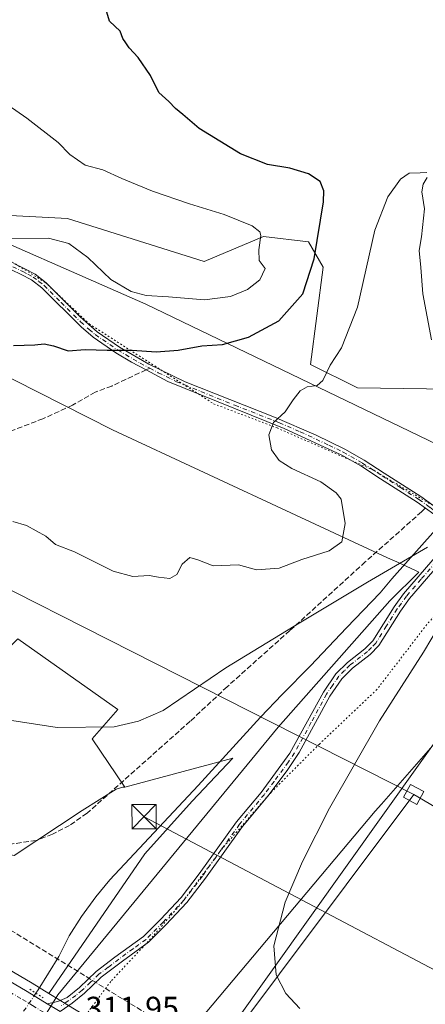
# Model space of a CAD drawing. Units: metres. Extents: x 611525 to 614994, y 4687682 to 4690051.
# Drawn here: x 612075 to 612201, y 4688424 to 4688730 of the extents above; entities that cross this region are included whole.
import ezdxf

# ---------------------------------------------------------------- set-up
doc = ezdxf.new("R2010")
doc.units = ezdxf.units.M
doc.header["$MEASUREMENT"] = 0
for name, pattern in [('DGN Style 3', [2.307223458686699, 1.648016756204785, -0.6592067024819142]), ('DGN Style 4', [2.6384748266838614, 1.318413404963828, -0.6592067024819142, 0.001648016756204785, -0.6592067024819142]), ('DGN Style 5', [1.1536117293433497, 0.4944050268614355, -0.6592067024819142])]:
    doc.linetypes.add(name, pattern=pattern)
for name, color, linetype, lineweight in [('Arbolado forestal CxS', 92, 'Continuous', 0), ('Camino Cxs', 7, 'Continuous', 0), ('Camino eje', 30, 'DGN Style 4', 13), ('Carretera de calzada única Cxs', 7, 'Continuous', 13), ('Carretera de calzada única eje', 7, 'DGN Style 4', 0), ('Conducción de hidrocarburos lineal', 6, 'DGN Style 3', 0), ('Corriente artificial lineal', 4, 'DGN Style 3', 13), ('Corriente natural lineal', 142, 'Continuous', 13), ('Corriente natural lineal oculto', 9, 'DGN Style 4', 13), ('Cultivos herbáceos CxS', 92, 'Continuous', 0), ('Curva de nivel maestra', 30, 'Continuous', 30), ('Curva de nivel normal', 30, 'Continuous', 0), ('Instalación de servicios públicos CxS', 91, 'Continuous', 0), ('Núcleo urbano CxS', 7, 'Continuous', 0), ('Pastizal CxS', 92, 'Continuous', 0), ('Puente lineal', 2, 'DGN Style 5', 0), ('Rótulo de punto de cota en terreno', 7, 'Continuous', 0), ('Senda', 7, 'DGN Style 3', 0), ('Senda no paivmentada conexión', 7, 'DGN Style 3', 0), ('Tendido', 6, 'Continuous', 0), ('Torre de tendido Cxs', 51, 'Continuous', 0), ('Torre de tendido puntual', 7, 'Continuous', 0), ('Vía pecuaria CxS', 92, 'Continuous', 13), ('Vía pecuaria eje', 92, 'DGN Style 5', 0)]:
    doc.layers.add(name, color=color, linetype=linetype, lineweight=lineweight)
doc.styles.add('Style-Arial', font='txt')

# ---------------------------------------------------------------- blocks, each defined once
blk = doc.blocks.new('*U17')
at = {"layer": 'Cultivos herbáceos CxS', "color": 92, "linetype": 'Continuous', "lineweight": 0}
blk.add_polyline3d([(612129.7569000004, 4688401.528899999, 312.5580999999947), (612223.7083000002, 4688533.3203, 317.1159999999945)], dxfattribs=at)
blk = doc.blocks.new('5TTEND')
at = {"layer": 'Instalación de servicios públicos CxS', "color": 7, "linetype": 'Continuous', "lineweight": 0}
for p, q in [((-0.375, 0.3754), (0.375, -0.3746)), ((0.3720000000000001, 0.3784000000000001), (-0.3720000000000001, -0.3776))]:
    blk.add_line(p, q, dxfattribs=at)
at = {"layer": 'Instalación de servicios públicos CxS', "color": 7, "linetype": 'Continuous', "lineweight": 0, "flags": 128}
blk.add_lwpolyline([(-0.375, -0.3746), (0.375, -0.3746), (0.375, 0.3754), (-0.375, 0.3754), (-0.3720000000000001, -0.3776)], dxfattribs=at)

msp = doc.modelspace()

# ---------------------------------------------------------------- linework, layer by layer
at = {"layer": 'Arbolado forestal CxS', "color": 92, "linetype": 'Continuous', "lineweight": 0}
for points in [[(612208.5670999996, 4688615.5229, 319.9113999999972), (612179.9603000004, 4688615.960300001, 318.3221999999951), (612165.3004999999, 4688623.251300001, 322.2502999999998), (612169.2237, 4688653.5261, 324.7908000000025), (612164.7407000001, 4688661.376300001, 326.834600000002), (612150.7298999997, 4688663.058499999, 329.9603000000061), (612132.2367000004, 4688655.208699999, 332.485400000005), (612089.6448999997, 4688668.6655, 331.850099999996), (612067.7878999999, 4688669.786900001, 333.0334000000003)], [(612067.7878999999, 4688669.786900001, 333.0334000000003), (612089.6448999997, 4688668.6655, 331.850099999996), (612132.2367000004, 4688655.208699999, 332.485400000005), (612150.7298999997, 4688663.058499999, 329.9603000000061), (612164.7407000001, 4688661.376300001, 326.834600000002), (612169.2237, 4688653.5261, 324.7908000000025), (612165.3004999999, 4688623.251300001, 322.2502999999998), (612179.9603000004, 4688615.960300001, 318.3221999999951), (612208.5670999996, 4688615.5229, 319.9113999999972)], [(612208.5670999996, 4688615.5229, 319.9113999999972), (612179.9603000004, 4688615.960300001, 318.3221999999951), (612165.3004999999, 4688623.251300001, 322.2502999999998), (612169.2237, 4688653.5261, 324.7908000000025), (612164.7407000001, 4688661.376300001, 326.834600000002), (612150.7298999997, 4688663.058499999, 329.9603000000061), (612132.2367000004, 4688655.208699999, 332.485400000005), (612089.6448999997, 4688668.6655, 331.850099999996), (612067.7878999999, 4688669.786900001, 333.0334000000003)], [(612208.5670999996, 4688615.5229, 319.9113999999972), (612179.9603000004, 4688615.960300001, 318.3221999999951), (612165.3004999999, 4688623.251300001, 322.2502999999998), (612169.2237, 4688653.5261, 324.7908000000025), (612164.7407000001, 4688661.376300001, 326.834600000002), (612150.7298999997, 4688663.058499999, 329.9603000000061), (612132.2367000004, 4688655.208699999, 332.485400000005), (612089.6448999997, 4688668.6655, 331.850099999996), (612067.7878999999, 4688669.786900001, 333.0334000000003)], [(612294.5433, 4688648.6121, 321.463699999993), (612285.2626999998, 4688628.505700001, 319.6122000000032), (612256.9353, 4688601.782500001, 317.3571999999986), (612255.9121000003, 4688596.780099999, 316.9801000000007), (612250.0443000002, 4688588.124700001, 317.4235999999946), (612243.7555000001, 4688564.419700001, 318.8891000000003), (612240.3794999998, 4688549.699899999, 317.7934999999998), (612223.7083000002, 4688533.3203, 317.1159999999945), (612129.7569000004, 4688401.528899999, 312.5580999999947), (612128.8734999998, 4688400.2631, 312.4303000000073)], [(611903.5856999997, 4688614.4901, 314.0647000000026), (611902.9325000001, 4688614.4901, 314.0231000000058), (611895.0865000002, 4688606.6413, 313.2299999999959), (611916.9420999996, 4688584.215100001, 313.5166000000027), (611914.7723000003, 4688546.7017, 311.8193000000028), (611925.2253000002, 4688544.088300001, 311.9193999999989), (611938.3290999997, 4688539.940300001, 312.0372999999963), (611945.8065, 4688540.491900001, 312.3537999999971), (611954.3043000001, 4688532.475500001, 312.3328000000038), (611960.2625000002, 4688524.3847, 312.2740999999951), (611968.3444999997, 4688529.714500001, 313.0445999999938), (611979.4511000002, 4688536.900900001, 313.9737000000023), (611992.5175000001, 4688531.0207, 313.9707000000053), (612021.1791000003, 4688509.086100001, 313.6665000000066), (612026.0519000003, 4688491.3389, 313.0381999999955), (612035.3525, 4688477.6239, 312.5157000000036), (612073.0535000004, 4688470.459100001, 312.5559000000067), (612094.2437000005, 4688484.427300001, 312.9095999999991), (612104.8488999996, 4688491.0931, 313.4333000000042), (612106.8958999999, 4688491.647500001, 313.4940999999963), (612107.5493000001, 4688491.647500001, 313.4842000000062)], [(611903.5856999997, 4688614.4901, 314.0647000000026), (611926.5625, 4688607.761299999, 315.0114000000031), (611934.4084999999, 4688596.5485, 314.9673999999941), (611955.1432999996, 4688587.578299999, 315.8913999999932), (611965.2314999999, 4688590.380899999, 316.7504000000045), (611973.0773, 4688594.865900001, 317.5605999999971), (612011.5261000004, 4688574.8113, 318.2017000000051), (612041.4479, 4688557.8619, 318.0334000000003), (612043.3334999997, 4688530.6033, 316.023199999996), (612049.9275000002, 4688522.531099999, 315.7351000000053), (612064.3783, 4688528.037699999, 316.4790000000066), (612074.2534999996, 4688537.8617, 317.3280999999988), (612105.4035, 4688515.884299999, 316.599000000002), (612097.4130999995, 4688506.751300001, 315.4116000000067), (612107.5493000001, 4688491.647500001, 313.4842000000062)], [(611903.5856999997, 4688614.4901, 314.0647000000026), (611926.5625, 4688607.761299999, 315.0114000000031), (611934.4084999999, 4688596.5485, 314.9673999999941), (611955.1432999996, 4688587.578299999, 315.8913999999932), (611965.2314999999, 4688590.380899999, 316.7504000000045), (611973.0773, 4688594.865900001, 317.5605999999971), (612011.5261000004, 4688574.8113, 318.2017000000051), (612041.4479, 4688557.8619, 318.0334000000003), (612043.3334999997, 4688530.6033, 316.023199999996), (612049.9275000002, 4688522.531099999, 315.7351000000053), (612064.3783, 4688528.037699999, 316.4790000000066), (612074.2534999996, 4688537.8617, 317.3280999999988), (612105.4035, 4688515.884299999, 316.599000000002), (612097.4130999995, 4688506.751300001, 315.4116000000067), (612107.5493000001, 4688491.647500001, 313.4842000000062)], [(612074.2534999996, 4688537.8617, 317.3280999999988), (612105.4035, 4688515.884299999, 316.599000000002), (612097.4130999995, 4688506.751300001, 315.4116000000067), (612107.5493000001, 4688491.647500001, 313.4842000000062), (612106.8958999999, 4688491.647500001, 313.4940999999963), (612104.8488999996, 4688491.0931, 313.4333000000042), (612094.2437000005, 4688484.427300001, 312.9095999999991), (612073.0535000004, 4688470.459100001, 312.5559000000067)], [(612101.8731000006, 4688416.647, 311.7464999999939), (612088.9902999997, 4688424.418600001, 311.6652999999933), (612084.9003999997, 4688426.888499999, 311.5323000000063), (612083.8334999997, 4688427.532199999, 311.5011999999988), (612113.7219000002, 4688470.990499999, 312.3684000000067), (612128.4886999996, 4688487.314099999, 312.7087000000029), (612130.3630999997, 4688489.3029, 312.7534000000014), (612141.1180999996, 4688500.7149, 312.840400000001), (612107.5493000001, 4688491.647500001, 313.4842000000062), (612097.4130999995, 4688506.751300001, 315.4116000000067), (612105.4035, 4688515.884299999, 316.599000000002), (612074.2534999996, 4688537.8617, 317.3280999999988)], [(612223.7083000002, 4688533.3203, 317.1159999999945), (612129.7569000004, 4688401.528899999, 312.5580999999947)], [(612083.8334999997, 4688427.532199999, 311.5011999999988), (612113.7219000002, 4688470.990499999, 312.3684000000067), (612128.4886999996, 4688487.314099999, 312.7087000000029), (612130.3630999997, 4688489.3029, 312.7534000000014), (612141.1180999996, 4688500.7149, 312.840400000001), (612107.5493000001, 4688491.647500001, 313.4842000000062)], [(612083.8334999997, 4688427.532199999, 311.5011999999988), (612084.9003999997, 4688426.888499999, 311.5323000000063), (612088.9902999997, 4688424.418600001, 311.6652999999933), (612101.8731000006, 4688416.647, 311.7464999999939), (612114.2735000001, 4688409.1229, 311.8947999999946), (612128.2483000001, 4688400.6437, 312.3513999999996), (612128.8734999998, 4688400.2631, 312.4303000000073)]]:
    msp.add_polyline3d(points, dxfattribs=at)
at = {"layer": 'Camino Cxs', "color": 7, "linetype": 'Continuous', "lineweight": 0, "extrusion": (-0.5145552216841048, -0.8551810394075519, 0.06243647712228143), "elevation": -4324382.779536601, "flags": 128}
msp.add_lwpolyline([(-1892703.910469858, 270839.8527277265), (-1892700.972581541, 270839.6931163151), (-1892699.141074442, 270839.6455234585)], dxfattribs=at)
at = {"layer": 'Camino Cxs', "color": 7, "linetype": 'Continuous', "lineweight": 0}
for points in [[(612073.0100999996, 4688654.610099999, 330.5317000000068), (612076.2200999996, 4688653.0701, 330.417300000001), (612079.6001000004, 4688651.280099999, 329.9713999999949), (612083.0800999999, 4688648.590100001, 329.2045999999973), (612093.6300999997, 4688638.030099999, 326.5976999999984), (612098.9600999998, 4688633.3301, 326.1502999999939), (612105.8901000004, 4688628.5801, 325.7433000000019), (612114.9901000002, 4688623.340100001, 324.9085000000051), (612126.3300999999, 4688617.770099999, 323.5265000000072), (612154.1001000004, 4688606.860099999, 320.510500000004), (612167.0800999999, 4688601.1801, 318.9386999999988), (612175.9901000002, 4688596.880100001, 318.1073000000033), (612182.0201000003, 4688593.420100001, 317.2750999999989), (612188.2001, 4688589.420100001, 317.0819000000047), (612199.6700999998, 4688582.0801, 316.6794999999984), (612206.4101, 4688577.2401, 316.4599000000017)], [(612073.0100999996, 4688654.610099999, 330.5317000000068), (612076.2200999996, 4688653.0701, 330.417300000001), (612079.6001000004, 4688651.280099999, 329.9713999999949), (612083.0800999999, 4688648.590100001, 329.2045999999973), (612093.6300999997, 4688638.030099999, 326.5976999999984), (612098.9600999998, 4688633.3301, 326.1502999999939), (612105.8901000004, 4688628.5801, 325.7433000000019), (612114.9901000002, 4688623.340100001, 324.9085000000051), (612126.3300999999, 4688617.770099999, 323.5265000000072), (612154.1001000004, 4688606.860099999, 320.510500000004), (612167.0800999999, 4688601.1801, 318.9386999999988), (612175.9901000002, 4688596.880100001, 318.1073000000033), (612182.0201000003, 4688593.420100001, 317.2750999999989), (612188.2001, 4688589.420100001, 317.0819000000047), (612199.6700999998, 4688582.0801, 316.6794999999984), (612206.4101, 4688577.2401, 316.4599000000017)], [(612206.3300999999, 4688574.7401, 316.3654999999999), (612198.5000999998, 4688580.350099999, 316.8283999999985), (612187.0701000001, 4688587.670100001, 317.4582999999984), (612180.9401000004, 4688591.640100001, 317.5111999999936), (612175.0301000001, 4688595.030099999, 318.0690999999933), (612157.1401000004, 4688603.3201, 319.8815000000032), (612120.9101, 4688617.940099999, 323.8263000000007), (612114.1601, 4688621.540100001, 324.5342999999993), (612109.6201, 4688623.970100001, 324.9290000000037), (612104.7701000003, 4688626.8201, 325.256899999993), (612097.6901000004, 4688631.670100001, 325.8138000000035), (612093.8901000004, 4688634.9101, 326.3889000000054), (612081.7001, 4688647.020099999, 329.9717999999993), (612078.4700999996, 4688649.530099999, 331.2125999999989), (612075.2801000001, 4688651.210100001, 331.4801000000007), (612072.2401000002, 4688652.670100001, 331.5014999999985)], [(612206.3300999999, 4688574.7401, 316.3654999999999), (612198.5000999998, 4688580.350099999, 316.8283999999985), (612187.0701000001, 4688587.670100001, 317.4582999999984), (612180.9401000004, 4688591.640100001, 317.5111999999936), (612175.0301000001, 4688595.030099999, 318.0690999999933), (612157.1401000004, 4688603.3201, 319.8815000000032), (612120.9101, 4688617.940099999, 323.8263000000007), (612114.1601, 4688621.540100001, 324.5342999999993), (612109.6201, 4688623.970100001, 324.9290000000037), (612104.7701000003, 4688626.8201, 325.256899999993), (612097.6901000004, 4688631.670100001, 325.8138000000035), (612093.8901000004, 4688634.9101, 326.3889000000054), (612081.7001, 4688647.020099999, 329.9717999999993), (612078.4700999996, 4688649.530099999, 331.2125999999989), (612075.2801000001, 4688651.210100001, 331.4801000000007), (612072.2401000002, 4688652.670100001, 331.5014999999985)], [(612083.3601000002, 4688424.3201, 312.2014000000054), (612086.6901000004, 4688424.9901, 312.0777999999991), (612089.5601000005, 4688426.2401, 311.8999999999942), (612093.4401000004, 4688429.390100001, 311.648000000001), (612098.6501000002, 4688434.370100001, 311.6491999999998), (612104.4600999998, 4688438.780099999, 311.6906000000017), (612113.3601000002, 4688445.2401, 311.8867999999929), (612118.6101000002, 4688450.530099999, 312.2289000000019), (612125.0500999996, 4688457.360099999, 312.4334999999992), (612130.7100999998, 4688464.7401, 312.5427000000054), (612142.2801000001, 4688480.860099999, 312.792300000001), (612149.9301000005, 4688490.0601, 313.1193000000058), (612158.8501000004, 4688502.220100001, 313.4838000000018), (612169.3201000001, 4688521.280099999, 313.8554000000004), (612173.2401000002, 4688526.970100001, 313.9747000000062), (612176.7901, 4688530.4901, 314.1227000000072), (612182.2801000001, 4688534.7601, 314.3695000000007), (612184.7001, 4688537.220100001, 314.3671000000031), (612191.3300999999, 4688547.790100001, 314.5590999999986), (612194.2801000001, 4688551.840100001, 314.6499999999942), (612203.3501000004, 4688562.390100001, 315.0081999999966), (612207.3101000005, 4688566.3201, 315.3708000000042), (612209.5601000005, 4688568.220100001, 315.5298000000039)], [(612085.8722999999, 4688422.796900001, 312.0421000000061), (612083.3601000002, 4688424.3201, 312.2014000000054), (612086.6901000004, 4688424.9901, 312.0777999999991), (612089.5601000005, 4688426.2401, 311.8999999999942), (612093.4401000004, 4688429.390100001, 311.648000000001), (612098.6501000002, 4688434.370100001, 311.6491999999998), (612104.4600999998, 4688438.780099999, 311.6906000000017), (612113.3601000002, 4688445.2401, 311.8867999999929), (612118.6101000002, 4688450.530099999, 312.2289000000019), (612125.0500999996, 4688457.360099999, 312.4334999999992), (612130.7100999998, 4688464.7401, 312.5427000000054), (612142.2801000001, 4688480.860099999, 312.792300000001), (612149.9301000005, 4688490.0601, 313.1193000000058), (612158.8501000004, 4688502.220100001, 313.4838000000018), (612169.3201000001, 4688521.280099999, 313.8554000000004), (612173.2401000002, 4688526.970100001, 313.9747000000062), (612176.7901, 4688530.4901, 314.1227000000072), (612182.2801000001, 4688534.7601, 314.3695000000007), (612184.7001, 4688537.220100001, 314.3671000000031), (612191.3300999999, 4688547.790100001, 314.5590999999986), (612194.2801000001, 4688551.840100001, 314.6499999999942), (612203.3501000004, 4688562.390100001, 315.0081999999966)], [(612205.3501000004, 4688561.0701, 314.9646000000066), (612196.1300999997, 4688550.370100001, 314.5540000000037), (612193.2901, 4688546.470100001, 314.4701999999961), (612186.5701000001, 4688535.7401, 314.1883999999991), (612183.8501000004, 4688532.9901, 314.2001000000019), (612178.3501000004, 4688528.710100001, 313.9833000000072), (612175.0701000001, 4688525.440099999, 313.9110999999975), (612171.3400999998, 4688520.040100001, 313.7908000000025), (612161.8101000005, 4688502.450099999, 313.6750000000029), (612158.0201000003, 4688496.8301, 313.4002999999939), (612151.9901000002, 4688488.850099999, 313.1567000000068), (612144.1501000002, 4688479.420100001, 312.8546999999962), (612132.6101000002, 4688463.3301, 312.542300000001), (612126.8501000004, 4688455.8201, 312.4343999999983), (612120.3101000005, 4688448.880100001, 312.2497000000003), (612114.9001000002, 4688443.4301, 311.9323000000004), (612106.8101000005, 4688437.5701, 311.6888999999938), (612100.1901000004, 4688432.5701, 311.6404000000039), (612095.0100999996, 4688427.610099999, 311.6258999999991), (612091.1501000002, 4688424.440099999, 311.7862000000023), (612087.4401000004, 4688421.850099999, 311.9946000000054)], [(612205.3501000004, 4688561.0701, 314.9646000000066), (612196.1300999997, 4688550.370100001, 314.5540000000037), (612193.2901, 4688546.470100001, 314.4701999999961), (612186.5701000001, 4688535.7401, 314.1883999999991), (612183.8501000004, 4688532.9901, 314.2001000000019), (612178.3501000004, 4688528.710100001, 313.9833000000072), (612175.0701000001, 4688525.440099999, 313.9110999999975), (612171.3400999998, 4688520.040100001, 313.7908000000025), (612161.8101000005, 4688502.450099999, 313.6750000000029), (612158.0201000003, 4688496.8301, 313.4002999999939), (612151.9901000002, 4688488.850099999, 313.1567000000068), (612144.1501000002, 4688479.420100001, 312.8546999999962), (612132.6101000002, 4688463.3301, 312.542300000001), (612126.8501000004, 4688455.8201, 312.4343999999983), (612120.3101000005, 4688448.880100001, 312.2497000000003), (612114.9001000002, 4688443.4301, 311.9323000000004), (612106.8101000005, 4688437.5701, 311.6888999999938), (612100.1901000004, 4688432.5701, 311.6404000000039), (612095.0100999996, 4688427.610099999, 311.6258999999991), (612091.1501000002, 4688424.440099999, 311.7862000000023), (612087.4401000004, 4688421.850099999, 311.9946000000054)]]:
    msp.add_polyline3d(points, dxfattribs=at)
at = {"layer": 'Camino eje', "color": 30, "linetype": 'DGN Style 4', "lineweight": 13}
for points in [[(612072.6250999998, 4688653.640100001, 330.997199999998), (612075.7500999998, 4688652.140100001, 330.8607000000048), (612077.3450999996, 4688651.300100001, 330.8626999999979), (612079.0351, 4688650.405099999, 330.5641000000033), (612080.7751000002, 4688649.0601, 330.1910000000062), (612082.3901000004, 4688647.8051, 329.6098999999958), (612087.6651, 4688642.5251, 327.020199999999), (612093.7600999996, 4688636.470100001, 326.4664000000048), (612096.4250999996, 4688634.120100001, 326.2216999999946), (612098.3251, 4688632.5001, 325.9361000000063), (612105.3300999999, 4688627.700099999, 325.4005999999936), (612107.7550999997, 4688626.2751, 325.203800000003), (612112.3051000005, 4688623.655099999, 324.8748000000051), (612115.2774999999, 4688622.065300001, 324.5755999999965)], [(612115.2774999999, 4688622.065300001, 324.5755999999965), (612117.9501, 4688620.640100001, 324.3239999999932), (612123.6201, 4688617.8551, 323.6833000000042), (612141.7351000002, 4688610.545100001, 321.7140000000072), (612155.6201, 4688605.090100001, 320.2143000000069), (612162.1101000002, 4688602.2501, 319.3592999999965), (612171.0551000005, 4688598.1051, 318.4458000000013), (612175.5100999996, 4688595.9551, 318.0810000000056), (612181.4801000003, 4688592.530099999, 317.289300000004), (612187.6350999996, 4688588.545100001, 317.2597999999998), (612193.3501000004, 4688584.8851, 316.7646999999997), (612199.0850999998, 4688581.215100001, 316.7452000000048), (612202.4550999999, 4688578.795100001, 316.8328000000038), (612206.3701, 4688575.9901, 316.411300000007), (612208.1651, 4688574.850099999, 316.1521999999969), (612214.2484999998, 4688570.647100001, 315.7826999999961)], [(612204.3501000004, 4688561.7301, 314.9839999999967), (612199.7401000002, 4688556.380100001, 314.7553999999946), (612195.2050999999, 4688551.1051, 314.6012000000046), (612192.3101000005, 4688547.130100001, 314.5124999999971), (612188.9951, 4688541.845100001, 314.3366999999998), (612185.6350999996, 4688536.4801, 314.269100000005), (612184.2751000002, 4688535.1051, 314.2946999999986), (612183.0651000004, 4688533.8751, 314.2780999999959), (612177.5701000001, 4688529.600099999, 314.0255000000034), (612175.9301000005, 4688527.965100001, 313.9487999999984), (612174.1551000001, 4688526.2051, 313.9323000000004), (612172.1951000001, 4688523.360099999, 313.8171000000002), (612170.3300999999, 4688520.6601, 313.8142999999982), (612165.5651000004, 4688511.8651, 313.6487000000052), (612160.3300999999, 4688502.335100001, 313.5789999999979), (612158.4351000005, 4688499.5251, 313.4352999999974), (612153.9751000004, 4688493.4451, 313.2602999999945), (612150.9600999998, 4688489.4551, 313.1359999999986), (612143.2150999998, 4688480.140100001, 312.8127999999998), (612137.4301000005, 4688472.0801, 312.8013999999966), (612131.6601, 4688464.0351, 312.5378999999957), (612125.9501, 4688456.590100001, 312.4294999999984), (612119.4600999998, 4688449.7051, 312.232600000003), (612114.1300999997, 4688444.335100001, 311.905700000003), (612110.0850999998, 4688441.405099999, 311.7366000000038), (612105.6350999996, 4688438.175100001, 311.6894999999931), (612102.3251, 4688435.675100001, 311.6649999999936), (612099.4200999998, 4688433.470100001, 311.645399999994), (612096.8151000004, 4688430.9801, 311.6391000000003), (612094.2251000004, 4688428.5001, 311.6358000000037), (612092.2950999998, 4688426.915100001, 311.6609999999928), (612087.7745000003, 4688423.654100001, 311.991599999994)]]:
    msp.add_polyline3d(points, dxfattribs=at)
at = {"layer": 'Carretera de calzada única Cxs', "color": 7, "linetype": 'Continuous', "lineweight": 13, "extrusion": (-0.5145552216841048, -0.8551810394075519, 0.06243647712228143), "elevation": -4324382.779536601, "flags": 128}
msp.add_lwpolyline([(-1892703.910469858, 270839.8527277265), (-1892700.972581541, 270839.6931163151), (-1892699.141074442, 270839.6455234585)], dxfattribs=at)
at = {"layer": 'Carretera de calzada única Cxs', "color": 7, "linetype": 'Continuous', "lineweight": 13}
for points in [[(611823.4401000004, 4688579.8201, 309.8243999999977), (611876.5100999996, 4688547.710100001, 310.7121999999945), (611905.4600999998, 4688530.3201, 311.1613999999972), (611955.0701000001, 4688500.620100001, 311.7249000000011), (611973.1700999998, 4688489.710100001, 311.7795999999944), (611998.2301000003, 4688474.620100001, 311.9147999999986), (612022.7500999998, 4688459.960100001, 312.0982999999979), (612050.2801000001, 4688443.9101, 312.7329000000027), (612077.1001000004, 4688428.090100001, 312.1296000000002), (612083.3601000002, 4688424.3201, 312.2014000000054), (612085.8722999999, 4688422.796900001, 312.0421000000061)], [(611823.4401000004, 4688579.8201, 309.8243999999977), (611876.5100999996, 4688547.710100001, 310.7121999999945), (611905.4600999998, 4688530.3201, 311.1613999999972), (611955.0701000001, 4688500.620100001, 311.7249000000011), (611973.1700999998, 4688489.710100001, 311.7795999999944), (611998.2301000003, 4688474.620100001, 311.9147999999986), (612022.7500999998, 4688459.960100001, 312.0982999999979), (612050.2801000001, 4688443.9101, 312.7329000000027), (612077.1001000004, 4688428.090100001, 312.1296000000002), (612083.3601000002, 4688424.3201, 312.2014000000054)]]:
    msp.add_polyline3d(points, dxfattribs=at)
at = {"layer": 'Carretera de calzada única eje', "color": 7, "linetype": 'DGN Style 4', "lineweight": 0}
msp.add_polyline3d([(611818.2763, 4688579.542300001, 309.7019), (611821.2801000001, 4688577.710100001, 309.7556999999942), (611823.8300999999, 4688576.1801, 309.7793999999994), (611850.3701, 4688560.120100001, 310.2442000000011), (611875.0500999996, 4688545.280099999, 310.6904000000068), (611889.5301000001, 4688536.5801, 310.9251999999979), (611904.0100999996, 4688527.890100001, 311.1815999999963), (611917.8501000004, 4688519.590100001, 311.363400000002), (611931.7100999998, 4688511.300100001, 311.4686999999976), (611942.6601, 4688504.7301, 311.5834000000032), (611953.6201, 4688498.1801, 311.6609000000026), (611962.6700999998, 4688492.7301, 311.7045000000071), (611984.2301000003, 4688479.7301, 311.7483999999968), (611996.7600999996, 4688472.190099999, 311.8601999999955), (612021.3000999996, 4688457.5101, 312.0412999999971), (612035.0701000001, 4688449.4801, 312.0755999999965), (612048.8300999999, 4688441.460100001, 314.0840000000026), (612062.2301000003, 4688433.550100001, 312.1625000000058), (612075.6401000004, 4688425.640100001, 312.1356999999989), (612078.7801000001, 4688423.7601, 312.1815999999963), (612082.7270999998, 4688421.379699999, 312.114499999996)], dxfattribs=at)
at = {"layer": 'Conducción de hidrocarburos lineal', "color": 6, "linetype": 'DGN Style 3', "lineweight": 0}
msp.add_polyline3d([(611534.659, 4689372.061000001, 304.334799999997), (611657.415, 4689212.053300001, 309.7676999999967), (611678.2096999995, 4689180.2893, 304.357999999993), (611844.8093999998, 4688934.205700001, 307.3081999999995), (611937.7577000001, 4688784.3895, 323.0241999999998), (611850.7400000002, 4688635.439999999, 312.0896000000066), (611827.4500000002, 4688590.189999999, 310.1561999999976), (611937.2800000003, 4688525.529999999, 311.9916999999987), (612050.3200000003, 4688459.75, 312.3144999999931), (612062.1100000005, 4688453.25, 312.3632000000071), (612267.2100000001, 4688327.460000001, 315.4147999999986), (612447.4199999999, 4688217.189999999, 316.2596000000049), (612560.5679000001, 4688148.4586, 321.758799999996), (612606.5199999996, 4688118.75, 321.7716999999975), (612668.8324999996, 4688083.619999999, 325.5794000000024), (612834.2666999997, 4687977.2468, 328.2301000000007), (612900.682, 4687940.280099999, 329.9342000000034), (613074.2226, 4687850.943299999, 332.5853000000061), (613200.3600000005, 4687781.949999999, 332.9986999999965), (613376.1399999997, 4687766.25, 333.3858000000037), (613617.5851999996, 4687741.2072, 334.6043999999966), (613718.3875000002, 4687717.358700001, 335.9263000000064)], dxfattribs=at)
at = {"layer": 'Corriente artificial lineal', "color": 4, "linetype": 'DGN Style 3', "lineweight": 13, "extrusion": (-0.01658478014436339, -0.01646576435171561, 0.9997268745371792), "elevation": -87037.7273317406, "flags": 128}
msp.add_lwpolyline([(-2895912.788469262, 3736799.742141442), (-2895912.788469262, 3736798.111875188)], dxfattribs=at)
at = {"layer": 'Corriente artificial lineal', "color": 4, "linetype": 'DGN Style 3', "lineweight": 13}
msp.add_polyline3d([(612199.9001000002, 4688577.370100001, 316.570000000007), (612182.3701, 4688561.790100001, 317.2964999999967), (612158.8701, 4688540.4001, 314.6695999999938), (612139.3901000004, 4688522.950099999, 315.1717000000062), (612127.8501000004, 4688512.1801, 314.4318999999959), (612095.7600999996, 4688483.5701, 312.8129000000045), (612090.3000999996, 4688479.790100001, 312.4673999999941), (612085.0301000001, 4688477.020099999, 312.3948999999994), (612079.9401000004, 4688475.100099999, 312.5108999999939), (612067.3201000001, 4688473.290100001, 312.8007000000071), (612058.2001, 4688473.3301, 312.9651000000013), (612051.1101000002, 4688474.0601, 312.8362999999954), (612040.1601, 4688478.700099999, 312.8028999999952), (612018.0800999999, 4688491.970100001, 312.8415999999997), (611965.8300999999, 4688522.890100001, 312.4002999999939), (611961.0800999999, 4688524.850099999, 312.3475000000035), (611956.0100999996, 4688526.1601, 312.2443000000058), (611918.2100999998, 4688529.7401, 311.6334999999963)], dxfattribs=at)
at = {"layer": 'Corriente natural lineal', "color": 142, "linetype": 'Continuous', "lineweight": 13}
msp.add_polyline3d([(612206.7313999999, 4688574.340500001, 316.1855999999971), (612204.2001, 4688571.800100001, 316.3228999999992), (612190.6501000002, 4688556.4901, 314.9835000000021), (612187.0500999996, 4688552.110099999, 314.8594000000012), (612176.5201000003, 4688541.280099999, 314.357999999993), (612165.3701, 4688529.470100001, 313.9367000000057), (612156.5201000003, 4688520.550100001, 313.7589000000008), (612149.7600999996, 4688513.440099999, 313.3010999999969), (612130.4001000002, 4688492.1601, 312.752999999997), (612102.8601000002, 4688462.9001, 312.0412999999971), (612098.5201000003, 4688457.530099999, 312.0654000000068), (612094.0500999996, 4688451.5001, 311.8647000000055), (612090.2401000002, 4688445.4801, 311.738400000002), (612086.9801000003, 4688438.970100001, 311.6117999999988), (612080.5601000005, 4688428.6801, 311.6656999999978), (612079.8800999997, 4688427.5801, 311.7087000000029)], dxfattribs=at)
at = {"layer": 'Corriente natural lineal oculto', "color": 9, "linetype": 'DGN Style 4', "lineweight": 13, "extrusion": (0.7491899243037936, -0.518931083356444, 0.4116126675020868), "elevation": -1974278.421041152, "flags": 128}
msp.add_lwpolyline([(4202680.255186819, 892019.3043364927), (4202680.245478635, 892019.3046870785), (4202672.405151358, 892019.275259034), (4202672.397890863, 892019.2742714977)], dxfattribs=at)
at = {"layer": 'Cultivos herbáceos CxS', "color": 92, "linetype": 'Continuous', "lineweight": 0}
msp.add_polyline3d([(612294.5433, 4688648.6121, 321.463699999993), (612285.2626999998, 4688628.505700001, 319.6122000000032), (612256.9353, 4688601.782500001, 317.3571999999986), (612255.9121000003, 4688596.780099999, 316.9801000000007), (612250.0443000002, 4688588.124700001, 317.4235999999946), (612243.7555000001, 4688564.419700001, 318.8891000000003), (612240.3794999998, 4688549.699899999, 317.7934999999998), (612223.7083000002, 4688533.3203, 317.1159999999945), (612129.7569000004, 4688401.528899999, 312.5580999999947), (612128.8734999998, 4688400.2631, 312.4303000000073)], dxfattribs=at)
at = {"layer": 'Curva de nivel maestra', "color": 30, "linetype": 'Continuous', "lineweight": 30, "elevation": 325, "flags": 128}
msp.add_lwpolyline([(612072.9199999999, 4688629.100099999), (612079.5599999996, 4688629.360099999), (612082.3899999997, 4688629.6801), (612085.3700000001, 4688629.0101), (612089.8799999999, 4688627.4301), (612095.1399999997, 4688627.870100001), (612102.0300000003, 4688627.700099999), (612109.8099999996, 4688627.6501), (612117.2800000003, 4688627.1801), (612124.1500000004, 4688627.630100001), (612131.4800000006, 4688628.9801), (612137.9100000003, 4688629.4301), (612146, 4688631.720100001), (612155.5099999999, 4688636.7401), (612162.9199999999, 4688645.2301), (612166.4299999997, 4688656.050100001), (612169.3499999996, 4688673.8201), (612169.4699999997, 4688677.2301), (612168.3600000005, 4688680.100099999), (612164.7199999997, 4688682.530099999), (612158.8499999996, 4688684.3201), (612151.9100000003, 4688685.4801), (612143.5, 4688688.7301), (612130.6200000001, 4688696.600099999), (612125.5599999996, 4688700.960100001), (612123.29, 4688702.8301), (612121.1799999997, 4688704.9901), (612118.1200000001, 4688707.870100001), (612115.4800000006, 4688713.130100001), (612111.7199999997, 4688718.720100001), (612108.8799999999, 4688721.7401), (612107.8600000005, 4688723.3201), (612106.9500000002, 4688724.670100001), (612106.1200000001, 4688726.940099999), (612102.8099999996, 4688730.0801), (612101.3300000001, 4688734.870100001)], dxfattribs=at)
at = {"layer": 'Curva de nivel normal', "color": 30, "linetype": 'Continuous', "lineweight": 0, "flags": 128}
for points, elevation in [([(612201.75, 4688566.370100001), (612183.04, 4688555.4801), (612160.2100000001, 4688541.7501), (612138.9199999999, 4688528.860099999), (612119.4500000002, 4688515.5601), (612111.8200000003, 4688512.2301), (612104.1900000004, 4688510.4901), (612086.4800000006, 4688510.2401), (612066.8399999999, 4688513.300100001), (612038.79, 4688521.050100001), (612009.4100000003, 4688532.5601), (611989.5800000001, 4688542.460100001), (611969.75, 4688555.090100001), (611957.2599999999, 4688565.420100001), (611944.6100000005, 4688579.140100001), (611925.2800000003, 4688607.3301), (611905.9199999999, 4688638.2301), (611885.5199999996, 4688668.460100001), (611872.6100000005, 4688683.690099999), (611860.1500000004, 4688694.950099999), (611844.7300000006, 4688705.6601), (611821.2599999999, 4688718.2601)], 315), ([(612072.29, 4688662.450099999), (612083.7199999997, 4688662.5101), (612090.0599999996, 4688660.850099999), (612096.0499999998, 4688656.520099999), (612103.1799999997, 4688649.6801), (612109.4600000001, 4688645.880100001), (612114.2100000001, 4688644.640100001), (612121.1200000001, 4688644.2401), (612132.3300000001, 4688643.3301), (612140.4000000004, 4688644.380100001), (612145.7000000002, 4688646.5601), (612149.5899999999, 4688649.5701), (612151.2199999997, 4688653.030099999), (612149.3899999997, 4688655.530099999), (612149.1900000004, 4688658.840100001), (612149.9000000004, 4688663.370100001), (612149.5999999996, 4688664.470100001), (612147.1799999997, 4688666.3201), (612138.4600000001, 4688669.860099999), (612127.6399999997, 4688673.170100001), (612116.0999999996, 4688677.1601), (612106.6399999997, 4688681.110099999), (612100.6399999997, 4688683.780099999), (612095.1600000003, 4688685.200099999), (612090.4600000001, 4688688.5601), (612086.79, 4688692.270099999), (612077.0499999998, 4688699.850099999), (612061.9100000003, 4688710.360099999)], 330), ([(612201.5599999996, 4688682.9101), (612199.4800000006, 4688682.880100001), (612195.9800000006, 4688682.7401), (612193.3600000005, 4688680.850099999), (612189.4000000004, 4688675.4001), (612185.3799999999, 4688665.020099999), (612179.9199999999, 4688641.020099999), (612174.9800000006, 4688628.360099999), (612171.4699999997, 4688623.030099999), (612169.1600000003, 4688618.220100001), (612167.3899999997, 4688616.6501), (612164.2699999996, 4688616.270099999), (612162.0999999996, 4688615.0601), (612159.9400000004, 4688612.2501), (612157.4500000002, 4688608.470100001), (612153.8399999999, 4688605.190099999), (612152.3600000005, 4688601.270099999), (612153.1799999997, 4688596.6601), (612155.5199999996, 4688593.300100001), (612159.5199999996, 4688590.880100001), (612168.54, 4688586.7401), (612173.3600000005, 4688583.3201), (612174.8600000005, 4688581.2601), (612176.1399999997, 4688573.770099999), (612175.0899999999, 4688568.030099999), (612171.1600000003, 4688565.220100001), (612162.6399999997, 4688562.4901), (612155.5499999998, 4688559.8101), (612148.5499999998, 4688559.3201), (612142.9199999999, 4688560.870100001), (612135.04, 4688560.5101), (612130.25, 4688562.460100001), (612127.7599999999, 4688563.120100001), (612125.4199999999, 4688561.0701), (612123.7599999999, 4688557.850099999), (612121.4900000002, 4688556.6501), (612117.9800000006, 4688557.050100001), (612115.0999999996, 4688557.5601), (612110, 4688557.2401), (612103.9299999997, 4688558.9101), (612091.8300000001, 4688564.940099999), (612085.9100000003, 4688567.210100001), (612082.9400000004, 4688569.8101), (612076.9199999999, 4688573.0601), (612072.7199999997, 4688574.360099999)], 320), ([(612202.9800000006, 4688630.840100001), (612200.2599999999, 4688645.220100001), (612199.7000000002, 4688653.350099999), (612199.1699999999, 4688658.6801), (612199.8399999999, 4688662.9301), (612200.7800000003, 4688671.6601), (612200, 4688676.9301), (612200.4199999999, 4688679.350099999), (612201.6699999999, 4688681.350099999)], 320), ([(612161.9600000001, 4688422.790100001), (612157.6299999999, 4688427.520099999), (612154.6399999997, 4688433.270099999), (612153.8899999997, 4688442.340100001), (612157.4500000002, 4688455.940099999), (612162.8099999996, 4688468.540100001), (612171.1900000004, 4688485.190099999), (612186.8300000001, 4688512.350099999), (612200.4800000006, 4688533.6801), (612210.8200000003, 4688551.1601)], 315)]:
    msp.add_lwpolyline(points, dxfattribs=dict(at, elevation=elevation))
at = {"layer": 'Núcleo urbano CxS', "color": 7, "linetype": 'Continuous', "lineweight": 0}
for points in [[(611738.8262999998, 4688634.2051, 307.5938000000024), (611741.2061999999, 4688632.781099999, 307.653999999995), (611742.1173, 4688632.2303, 307.6882999999943), (611755.5240000002, 4688624.192600001, 308.2453999999998), (611758.2043000003, 4688622.5821, 308.3426000000036), (611771.8085000003, 4688614.419500001, 308.8518999999943), (611780.8315000003, 4688608.957900001, 308.9995999999956), (611789.4598000003, 4688603.754899999, 309.2713999999978), (611799.8009000003, 4688597.624299999, 309.5859999999957), (611819.9042999997, 4688585.476100001, 309.9823999999935), (611824.9949000003, 4688582.385700001, 309.8916000000027), (611878.0588999996, 4688550.279300001, 310.7927000000054), (611907.0031000003, 4688532.892899999, 311.1169999999984), (611934.7111999998, 4688516.304099999, 311.6999999999971), (611956.6150000002, 4688503.1919, 311.8021000000008), (611974.7183999997, 4688492.279999999, 311.8313999999955), (611999.7736999998, 4688477.192600001, 311.9789000000019), (612024.2753999997, 4688462.543600001, 312.0718999999954), (612051.7977999998, 4688446.4979, 312.2167999999947), (612078.6369000003, 4688430.6666, 311.7802999999985), (612083.8334999997, 4688427.532199999, 311.5011999999988)], [(611824.9949000003, 4688582.385700001, 309.8916000000027), (611878.0588999996, 4688550.279300001, 310.7927000000054), (611907.0031000003, 4688532.892899999, 311.1169999999984), (611934.7111999998, 4688516.304099999, 311.6999999999971), (611956.6150000002, 4688503.1919, 311.8021000000008), (611974.7183999997, 4688492.279999999, 311.8313999999955), (611999.7736999998, 4688477.192600001, 311.9789000000019), (612024.2753999997, 4688462.543600001, 312.0718999999954), (612051.7977999998, 4688446.4979, 312.2167999999947), (612078.6369000003, 4688430.6666, 311.7802999999985), (612083.8334999997, 4688427.532199999, 311.5011999999988), (612084.9003999997, 4688426.888499999, 311.5323000000063), (612088.9902999997, 4688424.418600001, 311.6652999999933), (612101.8731000006, 4688416.647, 311.7464999999939)], [(612083.8334999997, 4688427.532199999, 311.5011999999988), (612084.9003999997, 4688426.888499999, 311.5323000000063), (612088.9902999997, 4688424.418600001, 311.6652999999933), (612101.8731000006, 4688416.647, 311.7464999999939), (612114.2735000001, 4688409.1229, 311.8947999999946), (612128.2483000001, 4688400.6437, 312.3513999999996), (612128.8734999998, 4688400.2631, 312.4303000000073)]]:
    msp.add_polyline3d(points, dxfattribs=at)
at = {"layer": 'Pastizal CxS', "color": 92, "linetype": 'Continuous', "lineweight": 0}
for points in [[(611738.8262999998, 4688634.2051, 307.5938000000024), (611741.2061999999, 4688632.781099999, 307.653999999995), (611742.1173, 4688632.2303, 307.6882999999943), (611755.5240000002, 4688624.192600001, 308.2453999999998), (611758.2043000003, 4688622.5821, 308.3426000000036), (611771.8085000003, 4688614.419500001, 308.8518999999943), (611780.8315000003, 4688608.957900001, 308.9995999999956), (611789.4598000003, 4688603.754899999, 309.2713999999978), (611799.8009000003, 4688597.624299999, 309.5859999999957), (611819.9042999997, 4688585.476100001, 309.9823999999935), (611824.9949000003, 4688582.385700001, 309.8916000000027), (611878.0588999996, 4688550.279300001, 310.7927000000054), (611907.0031000003, 4688532.892899999, 311.1169999999984), (611934.7111999998, 4688516.304099999, 311.6999999999971), (611956.6150000002, 4688503.1919, 311.8021000000008), (611974.7183999997, 4688492.279999999, 311.8313999999955), (611999.7736999998, 4688477.192600001, 311.9789000000019), (612024.2753999997, 4688462.543600001, 312.0718999999954), (612051.7977999998, 4688446.4979, 312.2167999999947), (612078.6369000003, 4688430.6666, 311.7802999999985), (612083.8334999997, 4688427.532199999, 311.5011999999988)], [(611903.5856999997, 4688614.4901, 314.0647000000026), (611902.9325000001, 4688614.4901, 314.0231000000058), (611895.0865000002, 4688606.6413, 313.2299999999959), (611916.9420999996, 4688584.215100001, 313.5166000000027), (611914.7723000003, 4688546.7017, 311.8193000000028), (611925.2253000002, 4688544.088300001, 311.9193999999989), (611938.3290999997, 4688539.940300001, 312.0372999999963), (611945.8065, 4688540.491900001, 312.3537999999971), (611954.3043000001, 4688532.475500001, 312.3328000000038), (611960.2625000002, 4688524.3847, 312.2740999999951), (611968.3444999997, 4688529.714500001, 313.0445999999938), (611979.4511000002, 4688536.900900001, 313.9737000000023), (611992.5175000001, 4688531.0207, 313.9707000000053), (612021.1791000003, 4688509.086100001, 313.6665000000066), (612026.0519000003, 4688491.3389, 313.0381999999955), (612035.3525, 4688477.6239, 312.5157000000036), (612073.0535000004, 4688470.459100001, 312.5559000000067), (612094.2437000005, 4688484.427300001, 312.9095999999991), (612104.8488999996, 4688491.0931, 313.4333000000042), (612106.8958999999, 4688491.647500001, 313.4940999999963), (612107.5493000001, 4688491.647500001, 313.4842000000062)], [(612073.0535000004, 4688470.459100001, 312.5559000000067), (612094.2437000005, 4688484.427300001, 312.9095999999991), (612104.8488999996, 4688491.0931, 313.4333000000042), (612106.8958999999, 4688491.647500001, 313.4940999999963), (612107.5493000001, 4688491.647500001, 313.4842000000062), (612141.1180999996, 4688500.7149, 312.840400000001), (612130.3630999997, 4688489.3029, 312.7534000000014), (612128.4886999996, 4688487.314099999, 312.7087000000029), (612113.7219000002, 4688470.990499999, 312.3684000000067), (612083.8334999997, 4688427.532199999, 311.5011999999988), (612078.6369000003, 4688430.6666, 311.7802999999985), (612051.7977999998, 4688446.4979, 312.2167999999947)], [(612083.8334999997, 4688427.532199999, 311.5011999999988), (612113.7219000002, 4688470.990499999, 312.3684000000067), (612128.4886999996, 4688487.314099999, 312.7087000000029), (612130.3630999997, 4688489.3029, 312.7534000000014), (612141.1180999996, 4688500.7149, 312.840400000001), (612107.5493000001, 4688491.647500001, 313.4842000000062)]]:
    msp.add_polyline3d(points, dxfattribs=at)
at = {"layer": 'Puente lineal', "color": 2, "linetype": 'DGN Style 5', "lineweight": 0, "extrusion": (-0.5336357077004282, -0.8224862372984789, 0.1968484719820126), "elevation": -4182733.367899565, "flags": 128}
msp.add_lwpolyline([(-2038370.273938276, 840114.5625669325), (-2038367.954780149, 840114.6975071838), (-2038365.35014648, 840114.7439152068)], dxfattribs=at)
at = {"layer": 'Senda', "color": 7, "linetype": 'DGN Style 3', "lineweight": 0}
msp.add_polyline3d([(612114.1601, 4688621.539999999, 324.5342999999993), (612103.4600999998, 4688616.5101, 324.9060999999929), (612098.3101000005, 4688614.5601, 329.5985999999975), (612091.2401000002, 4688610.520099999, 330.0109999999986), (612082.0401, 4688606.3301, 323.5918999999994), (612067.8101000005, 4688600.8301, 326.6766999999964)], dxfattribs=at)
at = {"layer": 'Senda no paivmentada conexión', "color": 7, "linetype": 'DGN Style 3', "lineweight": 0, "extrusion": (-0.03025394158144589, -0.01422265577376958, 0.9994410513289552), "elevation": -84879.16335575833, "flags": 128}
msp.add_lwpolyline([(-3982716.144791387, 2547278.886804961), (-3982716.144791387, 2547277.651398736)], dxfattribs=at)
at = {"layer": 'Tendido', "color": 6, "linetype": 'Continuous', "lineweight": 0, "extrusion": (0.03322340699405499, 0.1022482401500209, 0.9942039542337031), "elevation": 500054.0993095478, "flags": 128}
msp.add_lwpolyline([(866627.1950184943, -4621214.364193875), (866878.362508176, -4621253.734319324), (867085.7280720593, -4621294.365717485)], dxfattribs=at)
at = {"layer": 'Tendido', "color": 6, "linetype": 'Continuous', "lineweight": 0}
for points in [[(611793.8036000002, 4687686.253500001, 345.5720000000001), (611790.2492000004, 4687698.596799999, 347.2869000000064), (611769.1503999997, 4687915.8518, 338.2541000000056), (611915.7892000005, 4688112.292400001, 318.7645000000048), (612071.7878000002, 4688321.631200001, 315.5907000000007), (612197.4398999996, 4688489.4353, 326.9156999999978)], [(613759.4900000002, 4687825.109999999, 340.8430999999982), (613628.2015000005, 4687857.5417, 345.8194999999978), (613443.4699999997, 4687901.850000001, 342.1566000000021), (613308.6901000004, 4687934.4298, 348.6873000000051), (613216.2973999997, 4687957.3957, 346.4820000000037), (613135.4199999999, 4687996.82, 341.6524999999965), (613010.9500000002, 4688057.949999999, 341.3757999999943), (612896.1474000001, 4688115.422800001, 337.6867999999959), (612788.6799999997, 4688170.26, 333.3595999999961), (612695.7000000002, 4688219.600000001, 329.9487999999984), (612554.1780000003, 4688294.7401, 323.9245999999985), (612434.9100000003, 4688356.869999999, 323.4069000000018), (612315.3117000004, 4688420.152799999, 321.466499999995), (612197.4398999996, 4688489.4353, 326.9156999999978)], [(612113.5099999999, 4688482.5, 313.9226999999955), (612259.1399999997, 4688405.75, 318.3029999999999), (612417.7199999997, 4688324, 320.5850999999966), (612590.3200000003, 4688233.17, 322.8067000000011), (612724.9600000001, 4688163.730000001, 331.1915000000009), (612887.5700000003, 4688079.08, 334.9784000000073), (613021.04, 4688008.560000001, 337.6070999999938), (613187.8899999997, 4687921.76, 341.258799999996), (613334.7800000003, 4687845.09, 338.554999999993), (613504.1299999999, 4687817.08, 336.1263000000035), (613674.0099999999, 4687788.980000001, 336.8800999999949), (613818.6900000004, 4687764.560000001, 339.9998999999953), (614002.5787000004, 4687735.2163, 344.610400000005)]]:
    msp.add_polyline3d(points, dxfattribs=at)
at = {"layer": 'Torre de tendido Cxs', "color": 51, "linetype": 'Continuous', "lineweight": 0}
msp.add_polyline3d([(612200.5619000001, 4688490.334899999, 321.6296000000002), (612198.4073999999, 4688486.3336, 325.6300000000047), (612194.3178000003, 4688488.535800001, 323.3895000000048), (612196.4722999996, 4688492.537000001, 321.9710999999952), (612200.5619000001, 4688490.334899999, 321.6296000000002)], dxfattribs=at)
msp.add_3dface([(612200.5619000001, 4688490.334899999, 321.6296000000002), (612198.4073999999, 4688486.3336, 325.6300000000047), (612194.3178000003, 4688488.535800001, 323.3895000000048), (612196.4722999996, 4688492.537000001, 321.9710999999952)], dxfattribs=at)
at = {"layer": 'Vía pecuaria CxS', "color": 92, "linetype": 'Continuous', "lineweight": 13}
for points in [[(611919.7213000003, 4689115.557, 311.6867000000057), (611955.3792000003, 4689067.7906, 319.2246000000014), (611959.7396, 4689057.4783, 319.2179000000033), (611959.9036999998, 4689056.684800001, 319.1217999999935), (611991.5782000005, 4688903.464199999, 314.9624999999942), (612008.6651999997, 4688797.749, 327.8445000000065), (612005.8351999996, 4688793.274900001, 327.7373999999982), (611999.8821999999, 4688775.439099999, 324.4909000000043), (611982.1846000003, 4688761.908600001, 325.8473999999987), (611987.5372000001, 4688737.228499999, 331.5939999999973), (611995.3332000002, 4688720.172800001, 332.8986000000005), (611999.9259000003, 4688715.9582, 333.8500000000058), (612036.8389999997, 4688682.081900001, 341.5816999999952), (612049.7526000004, 4688670.230599999, 337.3114999999962), (612114.0175000001, 4688641.948999999, 331.9841000000015), (612227.3690999999, 4688587.4597, 316.630799999999)], [(611919.7213000003, 4689115.557, 311.6867000000057), (611955.3792000003, 4689067.7906, 319.2246000000014), (611959.7396, 4689057.4783, 319.2179000000033), (611959.9036999998, 4689056.684800001, 319.1217999999935), (611991.5782000005, 4688903.464199999, 314.9624999999942), (612008.6651999997, 4688797.749, 327.8445000000065), (612005.8351999996, 4688793.274900001, 327.7373999999982), (611999.8821999999, 4688775.439099999, 324.4909000000043), (611982.1846000003, 4688761.908600001, 325.8473999999987), (611987.5372000001, 4688737.228499999, 331.5939999999973), (611995.3332000002, 4688720.172800001, 332.8986000000005), (611999.9259000003, 4688715.9582, 333.8500000000058), (612036.8389999997, 4688682.081900001, 341.5816999999952), (612049.7526000004, 4688670.230599999, 337.3114999999962), (612114.0175000001, 4688641.948999999, 331.9841000000015), (612227.3690999999, 4688587.4597, 316.630799999999)], [(612027.3794, 4688330.830900001, 310.0953000000009), (612086.6347000003, 4688427.115, 312.1423999999971), (612155.2065000003, 4688510.3696, 314.3484999999928), (612190.0580000002, 4688549.685900001, 314.6414999999979), (612198.9878000002, 4688558.5952, 314.8098999999929), (612198.1606000002, 4688558.979699999, 314.8105999999971), (612192.1589000003, 4688561.767899999, 315.3310999999958), (612189.3201000001, 4688563.086800001, 315.9737000000023), (612103.7246000003, 4688602.853399999, 324.5253999999986), (612065.2589999996, 4688622.289000001, 329.7082999999984), (612043.3667000001, 4688633.350500001, 330.2020000000048), (612020.1771, 4688644.707400001, 329.9121000000014), (611968.5993999997, 4688692.577400001, 327.9756999999955), (611967.4335000003, 4688695.6523, 327.840400000001), (611953.6536999998, 4688719.450300001, 322.3429000000033), (611948.9411000004, 4688745.431399999, 323.7312999999995), (611949.6001000004, 4688747.470699999, 322.9036000000052), (611951.2699999996, 4688752.637499999, 326.2206000000006), (611958.4151, 4688774.7459, 326.1119000000036), (611961.2122, 4688780.0737, 326.5541999999987), (611968.9389000004, 4688794.791099999, 326.4018999999971), (611950.3021, 4688897.271000001, 314.2740000000049), (611924.0043000003, 4689041.5163, 317.0736000000034), (611891.3924000004, 4689091.6963, 306.1058000000049)], [(612027.3794, 4688330.830900001, 310.0953000000009), (612086.6347000003, 4688427.115, 312.1423999999971), (612155.2065000003, 4688510.3696, 314.3484999999928), (612190.0580000002, 4688549.685900001, 314.6414999999979), (612198.9878000002, 4688558.5952, 314.8098999999929), (612198.1606000002, 4688558.979699999, 314.8105999999971), (612192.1589000003, 4688561.767899999, 315.3310999999958), (612189.3201000001, 4688563.086800001, 315.9737000000023), (612103.7246000003, 4688602.853399999, 324.5253999999986), (612065.2589999996, 4688622.289000001, 329.7082999999984), (612043.3667000001, 4688633.350500001, 330.2020000000048), (612020.1771, 4688644.707400001, 329.9121000000014), (611968.5993999997, 4688692.577400001, 327.9756999999955), (611967.4335000003, 4688695.6523, 327.840400000001), (611953.6536999998, 4688719.450300001, 322.3429000000033), (611948.9411000004, 4688745.431399999, 323.7312999999995), (611949.6001000004, 4688747.470699999, 322.9036000000052), (611951.2699999996, 4688752.637499999, 326.2206000000006), (611958.4151, 4688774.7459, 326.1119000000036), (611961.2122, 4688780.0737, 326.5541999999987), (611968.9389000004, 4688794.791099999, 326.4018999999971), (611950.3021, 4688897.271000001, 314.2740000000049), (611924.0043000003, 4689041.5163, 317.0736000000034), (611891.3924000004, 4689091.6963, 306.1058000000049)], [(612210.6600000003, 4688512.980799999, 317.8322000000044), (612187.4248000003, 4688486.398, 317.3353999999963), (612185.4418000003, 4688484.175000001, 316.8457000000053), (612122.1710000001, 4688408.969900001, 313.6808000000019)], [(612210.6600000003, 4688512.980799999, 317.8322000000044), (612187.4248000003, 4688486.398, 317.3353999999963), (612185.4418000003, 4688484.175000001, 316.8457000000053), (612122.1710000001, 4688408.969900001, 313.6808000000019)]]:
    msp.add_polyline3d(points, dxfattribs=at)
at = {"layer": 'Vía pecuaria eje', "color": 92, "linetype": 'DGN Style 5', "lineweight": 0}
for points in [[(611964.6315000001, 4688741.7336, 325.428899999999), (611965.6896000003, 4688725.329399999, 323.9150999999983), (611972.7852999996, 4688703.216399999, 322.7679000000062), (611993.2704999996, 4688674.585899999, 328.2666999999929), (612016.4709000001, 4688658.543, 328.2676000000066), (612032.5137999998, 4688655.0875, 328.3696000000054), (612050.5312999999, 4688654.593800001, 330.551999999996), (612061.6379000006, 4688657.061899999, 330.1511000000028), (612072.4977000002, 4688655.087300001, 330.4030000000057), (612082.8639000002, 4688648.670100001, 329.2519999999931), (612096.4385000002, 4688635.8358, 326.4630999999936), (612135.1640999997, 4688610.979599999, 322.2820999999968), (612154.9245999996, 4688603.4517, 320.1083000000072), (612185.0357999997, 4688590.277899999, 317.3258999999962), (612207.1486000001, 4688577.1042, 316.3703999999998)], [(612214.6765000002, 4688570.5174, 315.777700000006), (612214.6764000002, 4688556.873199999, 315.5178000000014), (612201.5026000004, 4688542.288100001, 315.1347999999998), (612185.9762000004, 4688522.057200001, 314.8378999999986), (612168.0974000003, 4688505.1198, 314.0142999999953), (612153.0417, 4688490.064200001, 313.2063999999955), (612137.5153999999, 4688472.185799999, 312.8031999999948), (612125.2825999996, 4688455.718699999, 312.4198000000033), (612116.3432, 4688445.368100001, 312.0268000000069), (612103.1694, 4688431.253500001, 311.6386999999959), (612089.5250000004, 4688412.9045, 312.0479999999953), (612072.5871000001, 4688375.736099999, 310.9796999999962), (612054.7083000002, 4688343.272600001, 310.5498999999982), (612035.4178999999, 4688307.515500001, 310.1690999999992), (612017.0685999999, 4688276.933900001, 309.2112000000052), (612002.0126, 4688249.1753, 308.1769000000059), (611988.3684, 4688230.826300001, 308.6258999999991)]]:
    msp.add_polyline3d(points, dxfattribs=at)

# ---------------------------------------------------------------- block references
at = {"layer": 'Cultivos herbáceos CxS', "color": 92, "linetype": 'Continuous', "lineweight": 0}
msp.add_blockref('*U17', (0, 0), dxfattribs=at)
at = {"layer": 'Torre de tendido puntual', "color": 7, "linetype": 'Continuous', "lineweight": 0, "xscale": 10, "yscale": 10, "zscale": 10}
msp.add_blockref('5TTEND', (612113.5099999999, 4688482.5, 313.9226999999955), dxfattribs=at)

# ---------------------------------------------------------------- texts
at = {"layer": 'Rótulo de punto de cota en terreno', "color": 7, "linetype": 'Continuous', "lineweight": 0, "style": 'Style-Arial'}
msp.add_text('311,95', height=7.000000000000002, dxfattribs=at).set_placement((612095.2778000003, 4688419.467800001))

doc.saveas('drawing.dxf')
